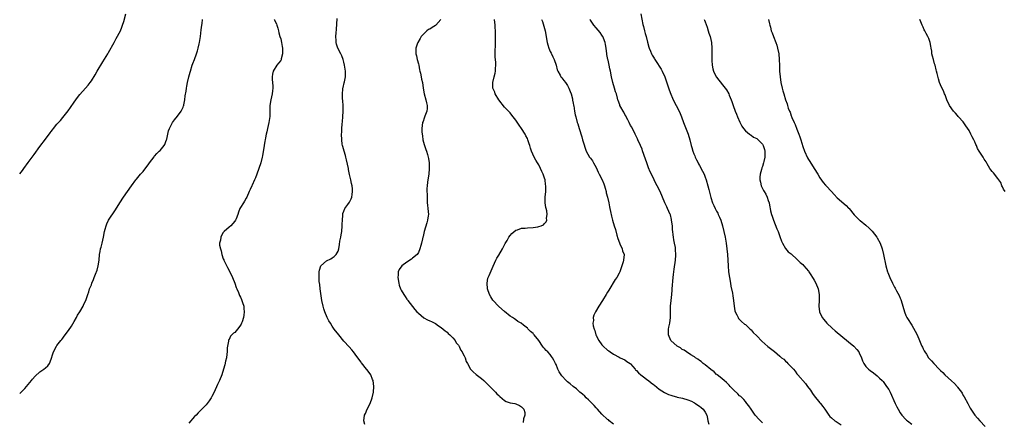
# Model space of a CAD drawing. Units: inches. Extents: x 2520000 to 2523000, y 1551000 to 1554000.
# Drawn here: x 2520000 to 2520343, y 1553358 to 1553499 of the extents above; entities that cross this region are included whole.
import ezdxf

# ---------------------------------------------------------------- set-up
doc = ezdxf.new("R2010")
doc.units = ezdxf.units.IN
doc.header["$MEASUREMENT"] = 0
doc.layers.add('LD25201551_10ft', color=63, linetype='Continuous')

msp = doc.modelspace()

# ---------------------------------------------------------------- linework, layer by layer
at = {"layer": 'LD25201551_10ft'}
for points, elevation in [([(2520000, 1553445.15), (2520001, 1553446.26), (2520001.47, 1553447), (2520003, 1553449.06), (2520004.37, 1553451), (2520005, 1553451.93), (2520007, 1553454.7), (2520009, 1553457.26), (2520010.61, 1553459.39), (2520011, 1553459.95), (2520011.48, 1553460.52), (2520011.83, 1553461), (2520013, 1553462.44), (2520013.5, 1553463), (2520014.23, 1553463.77), (2520015, 1553464.79), (2520016.86, 1553467.14), (2520017.72, 1553468.28), (2520019, 1553470.11), (2520020.21, 1553471.79), (2520021, 1553472.81), (2520023, 1553475), (2520023.93, 1553476.07), (2520024.6, 1553477), (2520025, 1553477.6), (2520026.29, 1553479.71), (2520027.02, 1553481), (2520029, 1553484.18), (2520030.69, 1553487), (2520031, 1553487.53), (2520032.91, 1553491), (2520033.69, 1553492.31), (2520035.09, 1553495), (2520035.65, 1553496.36), (2520035.88, 1553497), (2520036.27, 1553498.27), (2520037.05, 1553500.95)], 6830), ([(2520216.59, 1553501), (2520217.24, 1553497.24), (2520217.44, 1553496.56), (2520217.81, 1553495), (2520218.06, 1553494.06), (2520218.41, 1553493), (2520218.87, 1553491.13), (2520219.34, 1553489.34), (2520219.42, 1553489), (2520219.91, 1553487.91), (2520220.24, 1553487), (2520220.55, 1553486.55), (2520221, 1553485.79), (2520221.31, 1553485.31), (2520221.44, 1553485), (2520222.34, 1553483.66), (2520223, 1553482.74), (2520223.7, 1553481.7), (2520223.99, 1553481), (2520224.88, 1553479), (2520225.85, 1553476.15), (2520226.41, 1553474.41), (2520227, 1553472.88), (2520227.56, 1553471.56), (2520228.23, 1553470.23), (2520228.87, 1553469), (2520229.88, 1553467), (2520230.23, 1553466.23), (2520230.71, 1553465), (2520231.45, 1553463), (2520233.04, 1553459), (2520233.65, 1553457), (2520234.1, 1553455), (2520234.32, 1553454.32), (2520234.66, 1553453), (2520235, 1553452.17), (2520235.38, 1553451.38), (2520235.51, 1553451), (2520236.03, 1553450.03), (2520236.5, 1553449), (2520236.67, 1553448.67), (2520237, 1553448.06), (2520238.12, 1553446.12), (2520238.6, 1553445), (2520239, 1553443.96), (2520239.34, 1553443), (2520239.94, 1553441), (2520240.33, 1553439.67), (2520241, 1553436.87), (2520241.59, 1553435), (2520242.07, 1553434.07), (2520242.52, 1553433), (2520243, 1553432.08), (2520243.4, 1553431.4), (2520243.56, 1553431), (2520244.02, 1553430.02), (2520244.41, 1553429), (2520245.02, 1553427), (2520245.54, 1553425), (2520245.96, 1553423), (2520246.29, 1553421), (2520246.55, 1553419), (2520246.74, 1553417), (2520246.96, 1553413), (2520247.16, 1553411), (2520247.47, 1553409), (2520247.83, 1553407), (2520247.98, 1553405.98), (2520248.48, 1553403.52), (2520248.63, 1553402.63), (2520248.87, 1553401), (2520249.05, 1553399), (2520249.35, 1553397.35), (2520249.47, 1553397), (2520250.03, 1553395.97), (2520250.48, 1553395), (2520250.67, 1553394.67), (2520251, 1553394.33), (2520251.62, 1553393.62), (2520252.72, 1553392.72), (2520253, 1553392.53), (2520254.68, 1553391), (2520255, 1553390.74), (2520255.78, 1553389.78), (2520257, 1553388.62), (2520258.77, 1553386.77), (2520260.86, 1553384.86), (2520263.11, 1553383.11), (2520265, 1553381.58), (2520265.66, 1553381), (2520266.43, 1553380.43), (2520267, 1553379.83), (2520267.46, 1553379.46), (2520267.86, 1553379), (2520269, 1553377.86), (2520269.75, 1553377), (2520270.32, 1553376.32), (2520271, 1553375.37), (2520271.3, 1553375), (2520273.94, 1553371.94), (2520274.68, 1553371), (2520275.67, 1553369.67), (2520276.45, 1553368.45), (2520277, 1553367.68), (2520279, 1553365.26), (2520279.24, 1553365), (2520280.01, 1553364.01), (2520280.76, 1553363), (2520282.09, 1553361), (2520282.5, 1553360.5), (2520283, 1553360.01), (2520284.17, 1553359), (2520284.7, 1553358.7), (2520286.4, 1553357.6)], 6750), ([(2520000, 1553368.46), (2520000.48, 1553369), (2520001.75, 1553370.25), (2520003, 1553371.6), (2520004.15, 1553373), (2520004.5, 1553373.5), (2520005.41, 1553374.59), (2520007, 1553376.07), (2520008.38, 1553377), (2520009, 1553377.5), (2520009.8, 1553378.2), (2520010.39, 1553379), (2520011, 1553380.52), (2520011.6, 1553382.4), (2520011.84, 1553383), (2520012.86, 1553385), (2520013, 1553385.22), (2520014.33, 1553387), (2520014.64, 1553387.36), (2520015, 1553387.85), (2520015.52, 1553388.48), (2520017, 1553390.48), (2520018.01, 1553391.99), (2520019, 1553393.66), (2520019.77, 1553395), (2520020.2, 1553395.8), (2520020.95, 1553397), (2520022.12, 1553399), (2520022.38, 1553399.62), (2520023.04, 1553401), (2520023.73, 1553403), (2520024.07, 1553403.93), (2520024.39, 1553405), (2520025, 1553406.47), (2520025.18, 1553407), (2520025.73, 1553408.27), (2520026, 1553409), (2520026.71, 1553410.71), (2520026.82, 1553411), (2520027, 1553411.54), (2520027.4, 1553413), (2520027.7, 1553415), (2520027.88, 1553417), (2520028.05, 1553418.05), (2520028.22, 1553419), (2520028.41, 1553419.59), (2520028.72, 1553421), (2520029.22, 1553423), (2520029.62, 1553425), (2520029.84, 1553425.84), (2520030.11, 1553427), (2520030.34, 1553427.66), (2520030.95, 1553429), (2520033.45, 1553432.55), (2520034.92, 1553435), (2520036.21, 1553437), (2520038.99, 1553441), (2520040.47, 1553443), (2520040.7, 1553443.3), (2520042.12, 1553445), (2520043, 1553446.01), (2520045, 1553448.61), (2520045.27, 1553449), (2520046.87, 1553451.13), (2520047, 1553451.26), (2520047.81, 1553452.19), (2520048.68, 1553453), (2520049, 1553453.33), (2520050.4, 1553455), (2520050.59, 1553455.41), (2520051, 1553456.4), (2520051.22, 1553457), (2520051.29, 1553457.29), (2520051.62, 1553459), (2520051.89, 1553460.11), (2520052.23, 1553461), (2520053.32, 1553463), (2520054, 1553464), (2520055, 1553465.21), (2520056.28, 1553467), (2520057, 1553468.44), (2520057.16, 1553468.84), (2520057.21, 1553469), (2520057.27, 1553469.27), (2520057.58, 1553471), (2520057.7, 1553472.3), (2520058, 1553474), (2520058.13, 1553475), (2520058.27, 1553475.73), (2520058.53, 1553477), (2520059, 1553479), (2520059.43, 1553480.57), (2520059.52, 1553481), (2520060.13, 1553483), (2520060.38, 1553483.62), (2520060.89, 1553485), (2520061.66, 1553487), (2520062, 1553488), (2520062.23, 1553489), (2520062.52, 1553490.52), (2520062.64, 1553491), (2520062.99, 1553493), (2520063.33, 1553495.33), (2520063.5, 1553497), (2520063.59, 1553497.59), (2520063.73, 1553499)], 6820), ([(2520088.74, 1553499), (2520088.82, 1553498.82), (2520089, 1553498.5), (2520089.48, 1553497.48), (2520089.65, 1553497), (2520089.99, 1553495.99), (2520090.25, 1553495), (2520090.38, 1553494.38), (2520090.75, 1553493), (2520091, 1553492.26), (2520091.28, 1553491), (2520091.54, 1553489.54), (2520091.62, 1553489), (2520091.65, 1553488.35), (2520091.67, 1553487), (2520091.21, 1553485.21), (2520091.18, 1553485), (2520091.13, 1553484.87), (2520091, 1553484.65), (2520090.23, 1553483.77), (2520089.62, 1553483), (2520088.32, 1553481), (2520088.1, 1553479.9), (2520088, 1553479), (2520088.07, 1553478.07), (2520088.18, 1553477), (2520088.26, 1553475.74), (2520088.27, 1553475), (2520088.13, 1553474.13), (2520087.99, 1553473), (2520087.52, 1553471), (2520087.22, 1553469), (2520087.2, 1553468.8), (2520087.16, 1553465.16), (2520087, 1553463.8), (2520086.88, 1553463), (2520086.4, 1553461), (2520086.15, 1553459.85), (2520085.94, 1553459), (2520085.66, 1553457.66), (2520085.55, 1553457), (2520085.49, 1553456.51), (2520085.2, 1553455), (2520084.62, 1553451.38), (2520084.54, 1553451), (2520084.04, 1553449), (2520083.38, 1553447), (2520082.68, 1553445), (2520082.27, 1553443.73), (2520081.86, 1553443), (2520081, 1553441.17), (2520080.9, 1553441), (2520080.35, 1553439.65), (2520079.99, 1553439), (2520079.2, 1553437), (2520079, 1553436.6), (2520078.4, 1553435.6), (2520077.98, 1553435), (2520077, 1553433.41), (2520076.8, 1553433), (2520076.26, 1553431.74), (2520076.06, 1553431), (2520075.47, 1553429.47), (2520075.27, 1553429), (2520075, 1553428.57), (2520073.56, 1553427), (2520073, 1553426.56), (2520071.34, 1553425), (2520071, 1553424.65), (2520070.38, 1553423.62), (2520070.1, 1553423), (2520069.96, 1553421.96), (2520069.7, 1553421), (2520069.71, 1553420.29), (2520069.97, 1553419), (2520070.23, 1553418.23), (2520070.47, 1553417), (2520071, 1553415.51), (2520071.16, 1553415.16), (2520071.21, 1553415), (2520071.81, 1553413.81), (2520072.45, 1553412.45), (2520073.14, 1553411.14), (2520074.16, 1553409), (2520075.01, 1553407), (2520075.52, 1553405.52), (2520075.73, 1553405), (2520076.29, 1553403.71), (2520076.68, 1553402.68), (2520077, 1553402.07), (2520077.33, 1553401.33), (2520077.5, 1553401), (2520077.7, 1553400.3), (2520078.13, 1553399), (2520078.19, 1553398.19), (2520078.25, 1553397), (2520078.14, 1553395.86), (2520078.02, 1553395), (2520077.51, 1553393.51), (2520077.37, 1553393), (2520077.25, 1553392.75), (2520077, 1553392.34), (2520076.43, 1553391.57), (2520075.98, 1553391), (2520075, 1553389.83), (2520074.49, 1553389.51), (2520074.01, 1553389), (2520073.55, 1553388.45), (2520073, 1553387.4), (2520072.82, 1553387.18), (2520072.77, 1553387), (2520072.75, 1553386.75), (2520072.43, 1553385), (2520072.39, 1553384.39), (2520072.35, 1553383), (2520072.21, 1553382.21), (2520072.08, 1553381), (2520071.74, 1553379.74), (2520071.48, 1553378.52), (2520071.09, 1553377), (2520070.52, 1553375), (2520069.66, 1553373), (2520069, 1553371.64), (2520067.79, 1553369), (2520067, 1553367.4), (2520066.78, 1553367), (2520066.1, 1553365.9), (2520065.42, 1553365), (2520065, 1553364.5), (2520063.23, 1553362.77), (2520062.23, 1553361.77), (2520061.49, 1553361), (2520061, 1553360.47), (2520059, 1553358.15)], 6810), ([(2520120.36, 1553357.64), (2520120.04, 1553359), (2520120.27, 1553361), (2520120.51, 1553361.49), (2520121.13, 1553363), (2520122.15, 1553365), (2520122.9, 1553367), (2520123.33, 1553369), (2520123.45, 1553371), (2520123.19, 1553373), (2520123, 1553373.43), (2520122.39, 1553375), (2520121.81, 1553375.81), (2520121, 1553376.83), (2520120.89, 1553377), (2520119.17, 1553379.17), (2520119, 1553379.41), (2520117.93, 1553381), (2520117, 1553382.28), (2520116.43, 1553383), (2520115.77, 1553383.77), (2520114.82, 1553384.82), (2520113, 1553386.81), (2520111.22, 1553389), (2520109.7, 1553391), (2520109, 1553391.98), (2520108.31, 1553393), (2520107.81, 1553393.81), (2520107.23, 1553395), (2520106.44, 1553397), (2520106.08, 1553398.08), (2520105.83, 1553399), (2520105.39, 1553401), (2520104.73, 1553405), (2520104.59, 1553406.59), (2520104.47, 1553407.53), (2520104.4, 1553409), (2520104.41, 1553410.41), (2520104.36, 1553411), (2520104.48, 1553411.52), (2520104.98, 1553413), (2520107, 1553414.82), (2520108.46, 1553415.54), (2520109, 1553415.84), (2520109.66, 1553416.34), (2520110.34, 1553417), (2520111, 1553418.2), (2520111.24, 1553419), (2520111.52, 1553420.48), (2520111.65, 1553421.65), (2520111.92, 1553423), (2520112.11, 1553423.89), (2520112.27, 1553425), (2520112.48, 1553427), (2520112.42, 1553427.58), (2520112.5, 1553429), (2520112.67, 1553430.67), (2520112.62, 1553431), (2520112.67, 1553431.33), (2520113, 1553432.08), (2520113.36, 1553433), (2520114.46, 1553434.46), (2520115, 1553435.27), (2520115.54, 1553436.46), (2520115.82, 1553437), (2520115.91, 1553437.91), (2520116.08, 1553439), (2520116.04, 1553439.96), (2520115.9, 1553441), (2520115.72, 1553441.72), (2520115.49, 1553443), (2520115, 1553444.96), (2520114.65, 1553446.65), (2520114.6, 1553447), (2520113.99, 1553449.99), (2520113.68, 1553451), (2520113.57, 1553451.57), (2520113.09, 1553453), (2520112.71, 1553454.71), (2520112.58, 1553455), (2520112.47, 1553455.53), (2520112.26, 1553457), (2520112.22, 1553459), (2520112.31, 1553459.69), (2520112.35, 1553461), (2520112.45, 1553462.45), (2520112.57, 1553463.43), (2520112.69, 1553465), (2520112.79, 1553467), (2520112.74, 1553469), (2520112.64, 1553470.64), (2520112.58, 1553471.42), (2520112.54, 1553473), (2520112.7, 1553474.7), (2520112.71, 1553475), (2520112.73, 1553475.27), (2520113.11, 1553476.89), (2520113.21, 1553477.21), (2520113.58, 1553479), (2520113.62, 1553479.62), (2520113.6, 1553481), (2520113.25, 1553483), (2520113, 1553484.09), (2520112.75, 1553485), (2520112.27, 1553486.27), (2520111.94, 1553487), (2520110.93, 1553489), (2520110.42, 1553490.42), (2520110.35, 1553491), (2520110.39, 1553491.61), (2520110.25, 1553493), (2520110.3, 1553494.3), (2520110.45, 1553495.55), (2520110.72, 1553499.28)], 6800), ([(2520146.88, 1553499), (2520145.1, 1553497), (2520145, 1553496.91), (2520143.78, 1553496.22), (2520143, 1553495.65), (2520142.56, 1553495.44), (2520141.95, 1553495), (2520141, 1553494.11), (2520140.02, 1553493), (2520139.6, 1553492.4), (2520138.81, 1553491), (2520138.73, 1553490.73), (2520138.13, 1553489), (2520138.14, 1553488.14), (2520138.06, 1553487), (2520138.31, 1553486.31), (2520138.58, 1553485), (2520139, 1553483.57), (2520139.13, 1553483), (2520139.44, 1553481.44), (2520139.51, 1553481), (2520139.69, 1553480.31), (2520139.97, 1553479), (2520140.13, 1553478.13), (2520140.43, 1553477), (2520140.67, 1553475), (2520140.98, 1553473), (2520141.62, 1553471), (2520141.88, 1553469.88), (2520142.12, 1553469), (2520142.06, 1553467.94), (2520141.94, 1553467), (2520141.23, 1553465.23), (2520141, 1553464.58), (2520140.62, 1553463.38), (2520140.47, 1553463), (2520140.19, 1553461), (2520140.23, 1553459.77), (2520140.27, 1553459), (2520140.39, 1553458.39), (2520140.58, 1553457), (2520141, 1553455.33), (2520141.1, 1553455), (2520141.63, 1553453.63), (2520141.82, 1553453), (2520142.16, 1553451.84), (2520142.43, 1553451), (2520142.53, 1553450.53), (2520142.77, 1553449), (2520142.82, 1553447), (2520142.63, 1553445), (2520142.32, 1553443), (2520142.23, 1553442.23), (2520142.06, 1553441), (2520141.99, 1553440.01), (2520141.98, 1553439), (2520142.02, 1553438.02), (2520142.01, 1553437), (2520142.11, 1553435), (2520142.18, 1553434.18), (2520142.34, 1553433), (2520142.51, 1553431), (2520142.46, 1553430.46), (2520142.21, 1553429), (2520141.9, 1553428.1), (2520141.02, 1553425), (2520140.69, 1553423.31), (2520140.59, 1553423), (2520140.45, 1553422.45), (2520140.1, 1553421), (2520139.84, 1553420.16), (2520139.56, 1553419), (2520139, 1553417.74), (2520138.58, 1553417), (2520137, 1553415.67), (2520136.63, 1553415.37), (2520135, 1553414.36), (2520133.18, 1553413), (2520132.26, 1553411.74), (2520131.97, 1553411), (2520131.92, 1553409.92), (2520131.79, 1553409), (2520132.14, 1553407), (2520132.33, 1553406.33), (2520132.82, 1553405), (2520133, 1553404.6), (2520133.96, 1553403), (2520134.36, 1553402.36), (2520135, 1553401.41), (2520135.18, 1553401.18), (2520135.35, 1553401), (2520137.79, 1553397.79), (2520138.51, 1553397), (2520139, 1553396.49), (2520140.91, 1553394.91), (2520142.17, 1553394.17), (2520143, 1553393.9), (2520143.57, 1553393.57), (2520145, 1553392.93), (2520146.07, 1553392.07), (2520147, 1553391.53), (2520147.65, 1553391), (2520148.34, 1553390.34), (2520149, 1553389.9), (2520149.44, 1553389.44), (2520150, 1553389), (2520151, 1553387.95), (2520151.78, 1553387), (2520152.2, 1553386.2), (2520153, 1553385.34), (2520153.12, 1553385.12), (2520153.21, 1553385), (2520153.71, 1553383.71), (2520154.27, 1553383), (2520154.46, 1553382.46), (2520155, 1553381.6), (2520155.27, 1553381), (2520155.72, 1553379.72), (2520156.08, 1553379), (2520157.23, 1553377), (2520158.05, 1553376.05), (2520159.13, 1553375.13), (2520161, 1553373.7), (2520161.86, 1553373), (2520163, 1553371.93), (2520163.93, 1553371), (2520165.86, 1553369), (2520166.4, 1553368.4), (2520167, 1553367.84), (2520167.4, 1553367.4), (2520169, 1553366.1), (2520169.66, 1553365.66), (2520171, 1553365.28), (2520172.59, 1553365), (2520173, 1553364.9), (2520174.27, 1553364.27), (2520175, 1553363.87), (2520175.4, 1553363.4), (2520175.79, 1553363), (2520176.08, 1553361.92), (2520176.15, 1553361), (2520175.68, 1553359.68), (2520175.57, 1553358.43)], 6790), ([(2520207, 1553357.8), (2520205.58, 1553359), (2520205.26, 1553359.26), (2520205, 1553359.44), (2520203, 1553361.28), (2520201.42, 1553363), (2520201.24, 1553363.24), (2520201, 1553363.47), (2520200.31, 1553364.31), (2520199.6, 1553365), (2520198.34, 1553366.34), (2520197.5, 1553367), (2520197, 1553367.54), (2520196.26, 1553368.26), (2520195.28, 1553369), (2520195, 1553369.3), (2520194.14, 1553370.14), (2520192.95, 1553371), (2520191.91, 1553371.91), (2520191, 1553372.6), (2520190.56, 1553373), (2520189, 1553374.68), (2520188.77, 1553375), (2520188.08, 1553376.08), (2520187.67, 1553377), (2520187, 1553378.65), (2520186.84, 1553379), (2520186.18, 1553380.18), (2520185.75, 1553381), (2520185.43, 1553381.43), (2520185, 1553382.09), (2520184.09, 1553383), (2520183.51, 1553383.51), (2520183, 1553384.2), (2520182.57, 1553384.57), (2520182.26, 1553385), (2520180.95, 1553387), (2520179.38, 1553389), (2520179.19, 1553389.19), (2520179, 1553389.43), (2520178.1, 1553390.1), (2520177.28, 1553391), (2520177.12, 1553391.12), (2520177, 1553391.25), (2520175.61, 1553392.39), (2520174.83, 1553393), (2520173.66, 1553393.66), (2520173, 1553394.17), (2520172.5, 1553394.5), (2520171.81, 1553395), (2520171, 1553395.53), (2520169, 1553397.09), (2520167, 1553398.82), (2520165, 1553401.06), (2520164.25, 1553402.25), (2520163.81, 1553403), (2520163.1, 1553405), (2520162.94, 1553407), (2520163.27, 1553408.73), (2520163.35, 1553409), (2520163.67, 1553409.67), (2520165.11, 1553412.89), (2520165.98, 1553415), (2520166.31, 1553415.69), (2520167, 1553416.76), (2520168.38, 1553419), (2520169.22, 1553420.78), (2520169.91, 1553421.91), (2520170.49, 1553423), (2520171, 1553423.65), (2520171.63, 1553424.37), (2520173, 1553425.44), (2520173.61, 1553425.61), (2520175, 1553426.16), (2520176.18, 1553426.18), (2520177, 1553426.26), (2520179, 1553426.36), (2520180.68, 1553426.68), (2520181, 1553426.71), (2520181.83, 1553427), (2520182.62, 1553427.38), (2520183, 1553427.81), (2520183.58, 1553428.42), (2520183.75, 1553429), (2520183.65, 1553429.65), (2520183.9, 1553431), (2520183.75, 1553432.25), (2520183.52, 1553433), (2520183.42, 1553433.42), (2520183.21, 1553435), (2520183.22, 1553437), (2520183.42, 1553439), (2520183.49, 1553440.51), (2520183.48, 1553441), (2520183.38, 1553441.38), (2520183.19, 1553443), (2520183, 1553443.61), (2520182.5, 1553445), (2520181.99, 1553445.99), (2520181.62, 1553447), (2520181, 1553448.24), (2520180.57, 1553449), (2520179.92, 1553449.92), (2520179.38, 1553451), (2520178.47, 1553453), (2520178.09, 1553454.09), (2520177.85, 1553455), (2520177.63, 1553455.63), (2520177.21, 1553457), (2520177, 1553457.44), (2520176.45, 1553458.45), (2520176.2, 1553459), (2520175, 1553461.01), (2520174.13, 1553462.13), (2520173, 1553463.87), (2520172.09, 1553465), (2520171.63, 1553465.63), (2520171, 1553466.38), (2520170.44, 1553467), (2520169, 1553468.44), (2520167.01, 1553471), (2520165.83, 1553473), (2520165.61, 1553473.61), (2520165, 1553475), (2520164.91, 1553477), (2520165.44, 1553479), (2520165.79, 1553480.21), (2520165.93, 1553481), (2520165.89, 1553481.89), (2520165.98, 1553483), (2520165.96, 1553484.04), (2520165.85, 1553485), (2520165.81, 1553485.81), (2520165.81, 1553487), (2520165.92, 1553491), (2520165.91, 1553493), (2520165.85, 1553495), (2520165.79, 1553496.21), (2520165.73, 1553497), (2520165.53, 1553499)], 6780), ([(2520181.91, 1553499), (2520182.23, 1553498.23), (2520183.19, 1553495), (2520183.57, 1553493), (2520183.73, 1553492.27), (2520183.93, 1553491), (2520184.11, 1553490.11), (2520184.53, 1553489), (2520185, 1553487.87), (2520185.28, 1553487.28), (2520185.43, 1553487), (2520185.91, 1553485.91), (2520186.35, 1553485), (2520187.04, 1553483), (2520187.43, 1553481.43), (2520187.64, 1553481), (2520188.49, 1553479.51), (2520188.72, 1553479), (2520188.82, 1553478.82), (2520189, 1553478.64), (2520189.69, 1553477.69), (2520190.29, 1553477), (2520191, 1553475.99), (2520191.5, 1553475), (2520191.88, 1553473.88), (2520192.23, 1553473), (2520192.7, 1553471.3), (2520192.76, 1553471), (2520192.79, 1553470.79), (2520193, 1553469.82), (2520193.11, 1553469.11), (2520193.19, 1553468.81), (2520193.46, 1553467), (2520193.7, 1553465.7), (2520193.87, 1553465), (2520194.42, 1553463), (2520194.57, 1553462.57), (2520195.09, 1553460.91), (2520196.02, 1553458.02), (2520196.28, 1553457), (2520196.75, 1553455.25), (2520197, 1553454.49), (2520197.54, 1553453), (2520198.68, 1553451), (2520198.82, 1553450.82), (2520199, 1553450.63), (2520199.7, 1553449.7), (2520200.06, 1553449), (2520201, 1553447.32), (2520201.74, 1553445.74), (2520202.07, 1553445), (2520203.04, 1553443), (2520203.65, 1553441.65), (2520203.9, 1553441), (2520204.11, 1553440.11), (2520204.47, 1553439), (2520204.52, 1553438.52), (2520204.91, 1553437), (2520205.35, 1553435), (2520205.62, 1553433.62), (2520205.79, 1553433), (2520206.03, 1553431.97), (2520206.33, 1553430.33), (2520206.69, 1553429), (2520207.32, 1553427), (2520207.7, 1553425.7), (2520208.25, 1553423.75), (2520208.54, 1553422.54), (2520209.07, 1553421.07), (2520209.24, 1553420.76), (2520210.04, 1553419), (2520210.22, 1553418.22), (2520210.74, 1553417), (2520210.55, 1553415), (2520210.39, 1553414.39), (2520209.93, 1553413), (2520209.67, 1553412.33), (2520209.24, 1553411), (2520209, 1553410.51), (2520208.16, 1553409), (2520207.67, 1553408.33), (2520205.43, 1553404.57), (2520205, 1553403.82), (2520204.48, 1553403), (2520203.16, 1553401), (2520201.92, 1553399), (2520200.78, 1553397), (2520200.19, 1553395.81), (2520199.93, 1553395), (2520200.03, 1553394.03), (2520199.85, 1553393), (2520199.94, 1553392.06), (2520200.29, 1553391), (2520200.51, 1553390.51), (2520200.91, 1553389), (2520201, 1553388.79), (2520201.9, 1553387), (2520203, 1553385.49), (2520203.45, 1553385), (2520205, 1553383.6), (2520205.36, 1553383.36), (2520205.85, 1553383), (2520207, 1553382.2), (2520209, 1553381.15), (2520209.37, 1553381), (2520211, 1553380.25), (2520211.71, 1553379.71), (2520212.89, 1553379), (2520213, 1553378.91), (2520214.59, 1553377), (2520214.76, 1553376.76), (2520215, 1553376.56), (2520215.71, 1553375.71), (2520216.58, 1553375), (2520217, 1553374.63), (2520219, 1553373.13), (2520219.19, 1553373), (2520220.2, 1553372.2), (2520221, 1553371.62), (2520221.37, 1553371.37), (2520223, 1553370.07), (2520224.84, 1553368.84), (2520226.2, 1553368.2), (2520227, 1553367.95), (2520227.69, 1553367.69), (2520229, 1553367.39), (2520229.28, 1553367.28), (2520231.09, 1553366.91), (2520233, 1553366.28), (2520234.21, 1553365.79), (2520235, 1553365.4), (2520235.23, 1553365.23), (2520235.67, 1553365), (2520236.41, 1553364.41), (2520237, 1553364.13), (2520237.59, 1553363.59), (2520238.31, 1553363), (2520239, 1553362.02), (2520239.53, 1553361), (2520239.77, 1553359.77), (2520239.98, 1553359), (2520240.24, 1553357.76)], 6770), ([(2520259, 1553358.28), (2520258.29, 1553359), (2520257.63, 1553359.63), (2520256.68, 1553360.68), (2520256.43, 1553361), (2520254.98, 1553363), (2520254.2, 1553364.2), (2520253.56, 1553365), (2520253, 1553365.67), (2520252.43, 1553366.43), (2520251.43, 1553367.43), (2520251, 1553367.74), (2520250.42, 1553368.42), (2520249, 1553369.67), (2520247.71, 1553371), (2520247.38, 1553371.38), (2520247, 1553371.71), (2520246.38, 1553372.38), (2520245.61, 1553373), (2520244.25, 1553374.25), (2520243.22, 1553375), (2520243.11, 1553375.11), (2520243, 1553375.19), (2520242.11, 1553376.11), (2520241, 1553376.89), (2520239, 1553378.51), (2520238.35, 1553379), (2520237.65, 1553379.65), (2520237, 1553380), (2520236.48, 1553380.48), (2520235.61, 1553381), (2520235.28, 1553381.28), (2520235, 1553381.41), (2520234.01, 1553381.99), (2520232.48, 1553383), (2520231.63, 1553383.63), (2520231, 1553383.91), (2520230.38, 1553384.38), (2520229.27, 1553385), (2520227.08, 1553387), (2520226.2, 1553389), (2520226.24, 1553390.24), (2520226.24, 1553391), (2520226.36, 1553391.64), (2520226.65, 1553393), (2520226.93, 1553395), (2520226.95, 1553397), (2520226.94, 1553399), (2520227.1, 1553401), (2520227.34, 1553403), (2520227.48, 1553404.52), (2520227.54, 1553405), (2520227.85, 1553409), (2520227.97, 1553409.97), (2520228.06, 1553411), (2520228.16, 1553411.84), (2520228.62, 1553415), (2520228.74, 1553416.74), (2520228.77, 1553417), (2520228.65, 1553418.65), (2520228.65, 1553419), (2520228.6, 1553419.4), (2520228.33, 1553421), (2520228.08, 1553422.08), (2520227.99, 1553423), (2520227.82, 1553423.82), (2520227.74, 1553425), (2520227.65, 1553425.65), (2520227.55, 1553427), (2520227.3, 1553429), (2520227.25, 1553429.25), (2520226.85, 1553430.85), (2520226.78, 1553431), (2520225.88, 1553433), (2520225.58, 1553433.58), (2520224.95, 1553435), (2520224.11, 1553437), (2520223.25, 1553439), (2520222.26, 1553441), (2520221.82, 1553441.82), (2520221.23, 1553443), (2520220.25, 1553445), (2520219.86, 1553445.86), (2520219.29, 1553447.29), (2520218.67, 1553449), (2520218.22, 1553450.22), (2520217.2, 1553453.2), (2520217, 1553453.7), (2520216.45, 1553455), (2520215.55, 1553457), (2520215.37, 1553457.37), (2520215, 1553458.1), (2520214.6, 1553459), (2520213.37, 1553461.37), (2520213, 1553462), (2520212.51, 1553463), (2520212.03, 1553464.03), (2520211.47, 1553465), (2520211.32, 1553465.32), (2520211, 1553465.85), (2520210.61, 1553466.61), (2520210.35, 1553467), (2520209.62, 1553468.38), (2520209.3, 1553469), (2520209.21, 1553469.21), (2520208.67, 1553470.67), (2520208.57, 1553471), (2520208.44, 1553471.56), (2520208.03, 1553473), (2520207.75, 1553473.75), (2520207.43, 1553475), (2520206.85, 1553477), (2520206.37, 1553479), (2520205.98, 1553481), (2520205.74, 1553481.74), (2520205.55, 1553483), (2520205.16, 1553484.84), (2520205.07, 1553485.07), (2520204.75, 1553486.75), (2520204.74, 1553487), (2520204.5, 1553489), (2520204.3, 1553490.3), (2520204.15, 1553491), (2520203.52, 1553492.48), (2520203.33, 1553493), (2520203.22, 1553493.22), (2520203, 1553493.5), (2520202.4, 1553494.4), (2520201, 1553496.1), (2520200.16, 1553497), (2520199.71, 1553497.71), (2520199, 1553498.71), (2520198.87, 1553498.87), (2520198.78, 1553499)], 6760), ([(2520238.68, 1553499), (2520238.75, 1553498.75), (2520239, 1553498.14), (2520239.29, 1553497.29), (2520239.65, 1553496.35), (2520240.07, 1553495), (2520240.25, 1553494.24), (2520240.72, 1553493), (2520241.19, 1553491), (2520241.37, 1553489), (2520241.36, 1553487), (2520241.32, 1553485), (2520241.35, 1553484.65), (2520241.43, 1553483), (2520241.72, 1553481.72), (2520241.91, 1553481), (2520242.87, 1553479), (2520242.92, 1553478.92), (2520245, 1553476.2), (2520245.99, 1553475), (2520246.4, 1553474.4), (2520247.22, 1553473), (2520247.36, 1553472.64), (2520248.08, 1553471), (2520248.32, 1553470.32), (2520248.73, 1553469), (2520249.44, 1553467), (2520249.91, 1553465.91), (2520250.27, 1553465), (2520251.11, 1553463.11), (2520251.82, 1553461.82), (2520252.37, 1553461), (2520253, 1553460.18), (2520254.48, 1553459), (2520254.76, 1553458.76), (2520255, 1553458.66), (2520255.9, 1553457.9), (2520257, 1553457.44), (2520257.22, 1553457.22), (2520257.52, 1553457), (2520259, 1553455.45), (2520259.27, 1553455), (2520259.63, 1553453.63), (2520259.83, 1553453), (2520259.85, 1553452.15), (2520259.79, 1553451), (2520259.45, 1553449.45), (2520259.37, 1553449), (2520259, 1553447.66), (2520258.79, 1553447.21), (2520258.66, 1553446.66), (2520258.13, 1553445), (2520258.01, 1553443.99), (2520258, 1553443), (2520258.25, 1553442.25), (2520258.52, 1553441), (2520259, 1553440.07), (2520259.38, 1553439.38), (2520259.57, 1553439), (2520260.09, 1553438.09), (2520260.62, 1553437), (2520261, 1553435.78), (2520261.26, 1553435), (2520261.53, 1553433.53), (2520261.61, 1553433), (2520261.76, 1553432.24), (2520262.08, 1553431), (2520262.36, 1553430.36), (2520262.78, 1553429), (2520264.01, 1553426.01), (2520264.39, 1553425), (2520265, 1553423.26), (2520265.64, 1553421.64), (2520265.97, 1553421), (2520267, 1553419.13), (2520267.97, 1553417.97), (2520269, 1553417.2), (2520269.1, 1553417.1), (2520271, 1553415.38), (2520272.15, 1553414.15), (2520273, 1553413.48), (2520273.44, 1553413), (2520275, 1553411.19), (2520275.14, 1553411), (2520275.87, 1553409.87), (2520276.46, 1553409), (2520276.65, 1553408.65), (2520277, 1553408.08), (2520277.61, 1553407), (2520278.38, 1553405), (2520278.71, 1553403), (2520278.69, 1553401), (2520278.59, 1553399), (2520278.87, 1553397), (2520279.83, 1553395), (2520280.34, 1553394.34), (2520281.47, 1553393), (2520283.29, 1553391.29), (2520284.36, 1553390.36), (2520289, 1553386.52), (2520290.79, 1553385), (2520291.88, 1553383.88), (2520292.52, 1553383), (2520292.7, 1553382.7), (2520293.46, 1553381), (2520293.87, 1553379.87), (2520294.27, 1553379), (2520295, 1553377.9), (2520295.93, 1553377), (2520296.57, 1553376.57), (2520297.68, 1553375.68), (2520299, 1553374.68), (2520299.8, 1553373.8), (2520300.65, 1553373), (2520301, 1553372.64), (2520301.7, 1553371.7), (2520302.27, 1553371), (2520303, 1553369.94), (2520303.51, 1553369), (2520305.23, 1553365), (2520305.8, 1553363.8), (2520306.25, 1553363), (2520307, 1553361.74), (2520307.58, 1553361), (2520309, 1553359.41), (2520309.24, 1553359.24), (2520309.51, 1553359), (2520311, 1553357.8)], 6740), ([(2520261.06, 1553499), (2520261.48, 1553497.48), (2520261.56, 1553497), (2520261.72, 1553496.28), (2520262.06, 1553495), (2520262.32, 1553494.32), (2520262.78, 1553493), (2520263.64, 1553491), (2520263.99, 1553489.99), (2520264.26, 1553489), (2520264.62, 1553487), (2520264.81, 1553485), (2520264.9, 1553482.9), (2520264.95, 1553481), (2520265.09, 1553479), (2520265.37, 1553477), (2520265.84, 1553475), (2520266.12, 1553474.12), (2520266.44, 1553473), (2520267.04, 1553471), (2520267.53, 1553469.53), (2520267.67, 1553469), (2520267.98, 1553468.02), (2520268.39, 1553467), (2520268.61, 1553466.61), (2520269, 1553465.4), (2520269.13, 1553465.13), (2520269.25, 1553464.75), (2520270.06, 1553463), (2520270.39, 1553462.39), (2520271, 1553460.67), (2520271.68, 1553459), (2520272.03, 1553458.03), (2520272.31, 1553457), (2520273, 1553454.63), (2520273.64, 1553453), (2520274.71, 1553450.71), (2520275, 1553450.17), (2520275.44, 1553449.44), (2520277.02, 1553447), (2520278.29, 1553445), (2520279, 1553443.8), (2520280.16, 1553442.16), (2520281, 1553441.17), (2520281.16, 1553441), (2520283, 1553438.93), (2520283.93, 1553437.93), (2520285, 1553436.82), (2520288.15, 1553434.15), (2520289, 1553433.18), (2520289.18, 1553433), (2520291, 1553430.8), (2520291.91, 1553429.91), (2520292.81, 1553429), (2520293, 1553428.83), (2520295, 1553427.24), (2520296.2, 1553426.2), (2520297.18, 1553425.18), (2520298.86, 1553423), (2520299, 1553422.78), (2520300, 1553421), (2520300.74, 1553419), (2520301.22, 1553417), (2520302, 1553413), (2520302.57, 1553411), (2520302.7, 1553410.7), (2520303.34, 1553409), (2520304.27, 1553407), (2520304.54, 1553406.54), (2520305, 1553405.59), (2520305.21, 1553405.21), (2520305.69, 1553404.31), (2520306.65, 1553402.65), (2520307, 1553401.76), (2520307.25, 1553401.25), (2520307.73, 1553399.73), (2520307.91, 1553399), (2520308.45, 1553397), (2520309, 1553395.71), (2520309.31, 1553395), (2520309.97, 1553393.97), (2520310.54, 1553393), (2520311, 1553392.34), (2520312.24, 1553390.25), (2520312.86, 1553389), (2520313.71, 1553387), (2520314.19, 1553385.81), (2520314.55, 1553385), (2520314.72, 1553384.72), (2520315, 1553384.09), (2520315.4, 1553383.4), (2520315.57, 1553383), (2520316.2, 1553382.2), (2520316.89, 1553381), (2520317, 1553380.87), (2520317.94, 1553379.94), (2520318.69, 1553379), (2520320.58, 1553377), (2520320.8, 1553376.8), (2520321, 1553376.56), (2520321.8, 1553375.8), (2520322.56, 1553375), (2520324.93, 1553372.93), (2520325.98, 1553371.98), (2520326.81, 1553371), (2520327, 1553370.77), (2520328.31, 1553369), (2520328.58, 1553368.58), (2520329, 1553367.83), (2520329.32, 1553367.32), (2520330.53, 1553365), (2520331, 1553364.14), (2520331.43, 1553363.43), (2520331.65, 1553363), (2520333.04, 1553361), (2520333.95, 1553359.95), (2520334.73, 1553359), (2520336.63, 1553357)], 6730), ([(2520343.57, 1553439), (2520343, 1553439.82), (2520342.64, 1553440.64), (2520342.42, 1553441), (2520342.08, 1553442.08), (2520341.42, 1553443), (2520341, 1553443.52), (2520339.49, 1553445.49), (2520339, 1553445.98), (2520338.55, 1553446.55), (2520338.26, 1553447), (2520337.36, 1553448.64), (2520337.12, 1553449.12), (2520337, 1553449.27), (2520336.31, 1553450.31), (2520335.87, 1553451), (2520334.52, 1553453), (2520333.94, 1553453.94), (2520333.55, 1553455), (2520333.38, 1553455.38), (2520333, 1553456.36), (2520332.69, 1553457), (2520332.05, 1553458.05), (2520331.66, 1553459), (2520331, 1553460.26), (2520329.87, 1553461.87), (2520329, 1553463.23), (2520327.37, 1553465), (2520327.2, 1553465.2), (2520327, 1553465.51), (2520326.25, 1553466.25), (2520325.59, 1553467), (2520324.17, 1553469), (2520323.2, 1553471), (2520322.66, 1553472.66), (2520322.49, 1553473), (2520322.09, 1553474.09), (2520321.42, 1553475.42), (2520320.75, 1553477), (2520320.29, 1553478.29), (2520319.91, 1553480.09), (2520319.64, 1553481), (2520319.48, 1553481.48), (2520319.13, 1553483), (2520319, 1553483.53), (2520318.55, 1553485), (2520318.22, 1553486.22), (2520318.08, 1553487), (2520318.01, 1553487.99), (2520317.83, 1553489), (2520317.66, 1553489.66), (2520317.46, 1553491), (2520317, 1553492.32), (2520316.78, 1553492.78), (2520316.68, 1553493), (2520316.05, 1553494.05), (2520315.6, 1553495), (2520315.39, 1553495.39), (2520315, 1553496.29), (2520314.71, 1553497), (2520314.16, 1553498.16), (2520313.86, 1553499)], 6720)]:
    msp.add_lwpolyline(points, dxfattribs=dict(at, elevation=elevation))

doc.saveas('drawing.dxf')
